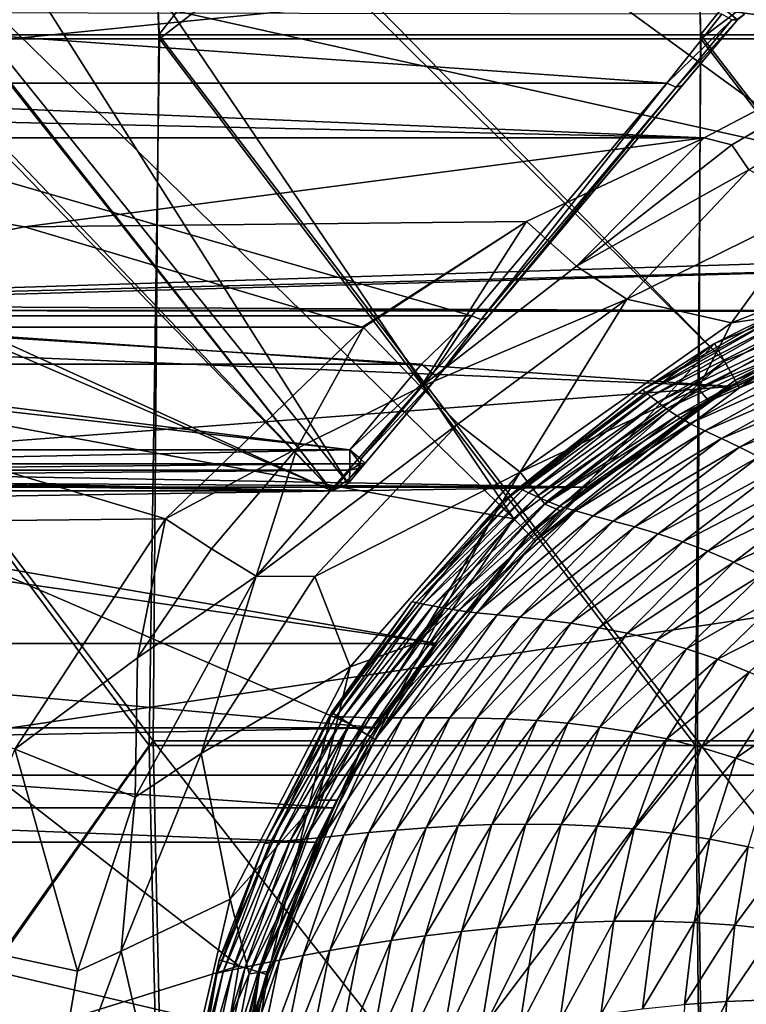
# Model space of a CAD drawing. Extents: x -194 to 194, y -701 to -8.
# Drawn here: x -120 to -49, y -406 to -309 of the extents above; entities that cross this region are included whole.
import ezdxf

# ---------------------------------------------------------------- set-up
doc = ezdxf.new("R2010")
doc.units = 0
doc.header["$MEASUREMENT"] = 0
for name, color, linetype in [('LAYER00001', 7, 'CONTINUOUS'), ('LAYER00004', 7, 'CONTINUOUS'), ('LAYER00005', 7, 'CONTINUOUS'), ('LAYER00007', 7, 'CONTINUOUS')]:
    doc.layers.add(name, color=color, linetype=linetype)

msp = doc.modelspace()

# ---------------------------------------------------------------- linework, layer by layer
at = {"layer": 'LAYER00001', "color": 7}
for points in [[(-183.57, -23.552, 380), (0, -329.36, 380), (-182.431, -9.539, 380)], [(-182.431, -9.539, 380), (0, -329.36, 380), (0, -9.542, 380)], [(-187.978, -135.233, 380), (0, -329.36, 380), (-183.57, -23.552, 380)], [(-144.58, -250), (-79.819, -109.097), (155.63, -337.806)], [(144.58, -250), (155.63, -337.806), (-79.819, -109.097)], [(-144.58, -247, 380), (0, -329.36, 380), (-187.978, -135.233, 380)], [(-50.881, -342.788, 380), (-144.58, -247, 380), (-144.58, -250, 380)], [(-144.58, -247, 380), (-50.881, -342.788, 380), (-26.735, -332.867, 380)], [(0, -329.36, 380), (-144.58, -247, 380), (-26.735, -332.867, 380)], [(-182.116, -250, 380), (-71.505, -358.225, 380), (-144.58, -250, 380)], [(-180.452, -338.193, 380), (-71.505, -358.225, 380), (-182.116, -250, 380)], [(-158, -250), (155.63, -337.806), (-155.63, -337.806)], [(-144.58, -250), (155.63, -337.806), (-158, -250)], [(-50.881, -342.788, 380), (-144.58, -250, 380), (-71.505, -358.225, 380)], [(-27.254, -330.935, 370), (-49.399, -345.397, 370), (-51.869, -341.049, 370)], [(-45.377, -337.818, 366.108), (-27.254, -330.935, 370), (-51.869, -341.049, 370)], [(-49.399, -345.397, 370), (-27.254, -330.935, 370), (-25.956, -335.765, 370)], [(-50.881, -342.788, 380), (-49.833, -344.633, 379.121), (-26.735, -332.867, 380)], [(-26.735, -332.867, 380), (-49.833, -344.633, 379.121), (-26.184, -334.916, 379.121)], [(-49.833, -344.633, 379.121), (-25.956, -335.765, 377), (-26.184, -334.916, 379.121)], [(-25.956, -335.765, 377), (-49.833, -344.633, 379.121), (-49.399, -345.397, 377)], [(-25.956, -335.765, 377), (-49.399, -345.397, 377), (-49.399, -345.397, 370)], [(-25.956, -335.765, 377), (-49.399, -345.397, 370), (-25.956, -335.765, 370)], [(-98.463, -402.051, 380), (-180.452, -338.193, 380), (-175.194, -426.032, 380)], [(-180.452, -338.193, 380), (-98.463, -402.051, 380), (-87.677, -378.279, 380)], [(-71.505, -358.225, 380), (-180.452, -338.193, 380), (-87.677, -378.279, 380)], [(-155.63, -337.806), (155.63, -337.806), (-152.16, -383.354)], [(152.16, -383.354), (-152.16, -383.354), (155.63, -337.806)], [(-58.897, -345.593, 366.205), (-45.139, -338.135, 363.089), (-45.377, -337.818, 366.108)], [(-51.869, -341.049, 370), (-58.897, -345.593, 366.205), (-45.377, -337.818, 366.108)], [(-45.139, -338.135, 363.089), (-58.897, -345.593, 366.205), (-58.585, -345.842, 363.049)], [(-58.585, -345.842, 363.049), (-44.757, -338.649, 360.678), (-45.139, -338.135, 363.089)], [(-44.757, -338.649, 360.678), (-58.585, -345.842, 363.049), (-58.084, -346.246, 360.318)], [(-58.084, -346.246, 360.318), (-44.24, -339.345, 358.603), (-44.757, -338.649, 360.678)], [(-44.24, -339.345, 358.603), (-58.084, -346.246, 360.318), (-57.411, -346.797, 357.796)], [(-57.411, -346.797, 357.796), (-43.592, -340.174, 356.531), (-44.24, -339.345, 358.603)], [(-43.592, -340.174, 356.531), (-57.411, -346.797, 357.796), (-56.572, -347.456, 355.235)], [(-56.572, -347.456, 355.235), (-42.812, -341.05, 354.078), (-43.592, -340.174, 356.531)], [(-51.869, -341.049, 370), (-69.423, -360.384, 370), (-72.894, -356.786, 370)], [(-72.894, -356.786, 370), (-58.897, -345.593, 366.205), (-51.869, -341.049, 370)], [(-69.423, -360.384, 370), (-51.869, -341.049, 370), (-49.399, -345.397, 370)], [(-42.812, -341.05, 354.078), (-56.572, -347.456, 355.235), (-55.558, -348.152, 352.334)], [(-55.558, -348.152, 352.334), (-41.822, -341.973, 350.649), (-42.812, -341.05, 354.078)], [(-41.822, -341.973, 350.649), (-55.558, -348.152, 352.334), (-54.272, -348.882, 348.548)], [(-54.272, -348.882, 348.548), (-40.698, -342.892, 346.396), (-41.822, -341.973, 350.649)], [(-70.033, -359.752, 379.121), (-50.881, -342.788, 380), (-71.505, -358.225, 380)], [(-50.881, -342.788, 380), (-70.033, -359.752, 379.121), (-49.833, -344.633, 379.121)], [(-40.698, -342.892, 346.396), (-54.272, -348.882, 348.548), (-52.808, -349.605, 344.063)], [(-52.808, -349.605, 344.063), (-39.448, -343.845, 341.441), (-40.698, -342.892, 346.396)], [(-39.448, -343.845, 341.441), (-52.808, -349.605, 344.063), (-51.184, -350.366, 338.979)], [(-51.184, -350.366, 338.979), (-38.079, -344.868, 335.92), (-39.448, -343.845, 341.441)], [(-69.423, -360.384, 377), (-49.833, -344.633, 379.121), (-70.033, -359.752, 379.121)], [(-49.833, -344.633, 379.121), (-69.423, -360.384, 377), (-49.399, -345.397, 377)], [(-49.399, -345.397, 377), (-69.423, -360.384, 377), (-69.423, -360.384, 370)], [(-49.399, -345.397, 377), (-69.423, -360.384, 370), (-49.399, -345.397, 370)], [(-38.079, -344.868, 335.92), (-51.184, -350.366, 338.979), (-49.417, -351.205, 333.405)], [(-49.417, -351.205, 333.405), (-36.607, -346.01, 329.95), (-38.079, -344.868, 335.92)], [(-58.897, -345.593, 366.205), (-72.894, -356.786, 370), (-71.05, -355.23, 366.283)], [(-71.05, -355.23, 366.283), (-58.585, -345.842, 363.049), (-58.897, -345.593, 366.205)], [(-58.585, -345.842, 363.049), (-71.05, -355.23, 366.283), (-70.673, -355.4, 362.977)], [(-70.673, -355.4, 362.977), (-58.084, -346.246, 360.318), (-58.585, -345.842, 363.049)], [(-58.084, -346.246, 360.318), (-70.673, -355.4, 362.977), (-70.069, -355.674, 359.913)], [(-70.069, -355.674, 359.913), (-57.411, -346.797, 357.796), (-58.084, -346.246, 360.318)], [(-36.607, -346.01, 329.95), (-49.417, -351.205, 333.405), (-47.517, -352.152, 327.469)], [(-57.411, -346.797, 357.796), (-70.069, -355.674, 359.913), (-69.261, -356.051, 356.922)], [(-69.261, -356.051, 356.922), (-56.572, -347.456, 355.235), (-57.411, -346.797, 357.796)], [(-56.572, -347.456, 355.235), (-69.261, -356.051, 356.922), (-68.252, -356.503, 353.827)], [(-68.252, -356.503, 353.827), (-55.558, -348.152, 352.334), (-56.572, -347.456, 355.235)], [(-55.558, -348.152, 352.334), (-68.252, -356.503, 353.827), (-67.035, -356.976, 350.437)], [(-67.035, -356.976, 350.437), (-54.272, -348.882, 348.548), (-55.558, -348.152, 352.334)], [(-54.272, -348.882, 348.548), (-67.035, -356.976, 350.437), (-65.487, -357.465, 346.263)], [(-65.487, -357.465, 346.263), (-52.808, -349.605, 344.063), (-54.272, -348.882, 348.548)], [(-52.808, -349.605, 344.063), (-65.487, -357.465, 346.263), (-63.727, -357.945, 341.521)], [(-63.727, -357.945, 341.521), (-51.184, -350.366, 338.979), (-52.808, -349.605, 344.063)], [(-51.184, -350.366, 338.979), (-63.727, -357.945, 341.521), (-61.775, -358.455, 336.294)], [(-61.775, -358.455, 336.294), (-49.417, -351.205, 333.405), (-51.184, -350.366, 338.979)], [(-49.417, -351.205, 333.405), (-61.775, -358.455, 336.294), (-59.653, -359.031, 330.68)], [(-59.653, -359.031, 330.68), (-47.517, -352.152, 327.469), (-49.417, -351.205, 333.405)], [(-47.517, -352.152, 327.469), (-59.653, -359.031, 330.68), (-57.374, -359.698, 324.791)], [(-57.374, -359.698, 324.791), (-45.498, -353.243, 321.286), (-47.517, -352.152, 327.469)], [(-45.498, -353.243, 321.286), (-57.374, -359.698, 324.791), (-54.955, -360.489, 318.732)], [(-54.955, -360.489, 318.732), (-43.451, -354.465, 315.204), (-45.498, -353.243, 321.286)], [(-43.451, -354.465, 315.204), (-54.955, -360.489, 318.732), (-52.506, -361.398, 312.827)], [(-52.506, -361.398, 312.827), (-41.318, -355.888, 309.104), (-43.451, -354.465, 315.204)], [(-81.498, -366.367, 366.344), (-70.673, -355.4, 362.977), (-71.05, -355.23, 366.283)], [(-72.894, -356.786, 370), (-81.498, -366.367, 366.344), (-71.05, -355.23, 366.283)], [(-70.673, -355.4, 362.977), (-81.498, -366.367, 366.344), (-81.067, -366.449, 362.879)], [(-81.067, -366.449, 362.879), (-70.069, -355.674, 359.913), (-70.673, -355.4, 362.977)], [(-70.069, -355.674, 359.913), (-81.067, -366.449, 362.879), (-80.378, -366.585, 359.48)], [(-80.378, -366.585, 359.48), (-69.261, -356.051, 356.922), (-70.069, -355.674, 359.913)], [(-69.261, -356.051, 356.922), (-80.378, -366.585, 359.48), (-79.455, -366.774, 356.023)], [(-79.455, -366.774, 356.023), (-68.252, -356.503, 353.827), (-69.261, -356.051, 356.922)], [(-41.318, -355.888, 309.104), (-52.506, -361.398, 312.827), (-49.958, -362.479, 306.951)], [(-49.958, -362.479, 306.951), (-39.111, -357.545, 303.091), (-41.318, -355.888, 309.104)], [(-72.894, -356.786, 370), (-85.123, -379.854, 370), (-89.38, -377.229, 370)], [(-81.498, -366.367, 366.344), (-72.894, -356.786, 370), (-89.38, -377.229, 370)], [(-85.123, -379.854, 370), (-72.894, -356.786, 370), (-69.423, -360.384, 370)], [(-68.252, -356.503, 353.827), (-79.455, -366.774, 356.023), (-78.305, -366.998, 352.398)], [(-78.305, -366.998, 352.398), (-67.035, -356.976, 350.437), (-68.252, -356.503, 353.827)], [(-67.035, -356.976, 350.437), (-78.305, -366.998, 352.398), (-76.918, -367.225, 348.516)], [(-76.918, -367.225, 348.516), (-65.487, -357.465, 346.263), (-67.035, -356.976, 350.437)], [(-65.487, -357.465, 346.263), (-76.918, -367.225, 348.516), (-75.154, -367.443, 343.948)], [(-75.154, -367.443, 343.948), (-63.727, -357.945, 341.521), (-65.487, -357.465, 346.263)], [(-63.727, -357.945, 341.521), (-75.154, -367.443, 343.948), (-73.151, -367.65, 338.944)], [(-73.151, -367.65, 338.944), (-61.775, -358.455, 336.294), (-63.727, -357.945, 341.521)], [(-39.111, -357.545, 303.091), (-49.958, -362.479, 306.951), (-47.326, -363.761, 301.195)], [(-85.871, -379.393, 379.121), (-71.505, -358.225, 380), (-87.677, -378.279, 380)], [(-71.505, -358.225, 380), (-85.871, -379.393, 379.121), (-70.033, -359.752, 379.121)], [(-61.775, -358.455, 336.294), (-73.151, -367.65, 338.944), (-70.932, -367.871, 333.574)], [(-70.932, -367.871, 333.574), (-59.653, -359.031, 330.68), (-61.775, -358.455, 336.294)], [(-85.123, -379.854, 377), (-70.033, -359.752, 379.121), (-85.871, -379.393, 379.121)], [(-70.033, -359.752, 379.121), (-85.123, -379.854, 377), (-69.423, -360.384, 377)], [(-59.653, -359.031, 330.68), (-70.932, -367.871, 333.574), (-68.52, -368.136, 327.926)], [(-68.52, -368.136, 327.926), (-57.374, -359.698, 324.791), (-59.653, -359.031, 330.68)], [(-57.374, -359.698, 324.791), (-68.52, -368.136, 327.926), (-65.934, -368.471, 322.091)], [(-65.934, -368.471, 322.091), (-54.955, -360.489, 318.732), (-57.374, -359.698, 324.791)], [(-69.423, -360.384, 377), (-85.123, -379.854, 377), (-85.123, -379.854, 370)], [(-69.423, -360.384, 377), (-85.123, -379.854, 370), (-69.423, -360.384, 370)], [(-54.955, -360.489, 318.732), (-65.934, -368.471, 322.091), (-63.194, -368.904, 316.158)], [(-63.194, -368.904, 316.158), (-52.506, -361.398, 312.827), (-54.955, -360.489, 318.732)], [(-52.506, -361.398, 312.827), (-63.194, -368.904, 316.158), (-60.425, -369.44, 310.433)], [(-60.425, -369.44, 310.433), (-49.958, -362.479, 306.951), (-52.506, -361.398, 312.827)], [(-49.958, -362.479, 306.951), (-60.425, -369.44, 310.433), (-57.55, -370.119, 304.78)], [(-57.55, -370.119, 304.78), (-47.326, -363.761, 301.195), (-49.958, -362.479, 306.951)], [(-47.326, -363.761, 301.195), (-57.55, -370.119, 304.78), (-54.585, -370.963, 299.282)], [(-54.585, -370.963, 299.282), (-44.625, -365.273, 295.652), (-47.326, -363.761, 301.195)], [(-44.625, -365.273, 295.652), (-54.585, -370.963, 299.282), (-51.549, -371.999, 294.018)], [(-51.549, -371.999, 294.018), (-41.871, -367.042, 290.414), (-44.625, -365.273, 295.652)], [(-89.439, -377.625, 366.378), (-81.067, -366.449, 362.879), (-81.498, -366.367, 366.344)], [(-81.498, -366.367, 366.344), (-89.38, -377.229, 370), (-89.439, -377.625, 366.378)], [(-81.067, -366.449, 362.879), (-89.439, -377.625, 366.378), (-88.961, -377.634, 362.747)], [(-88.961, -377.634, 362.747), (-80.378, -366.585, 359.48), (-81.067, -366.449, 362.879)], [(-80.378, -366.585, 359.48), (-88.961, -377.634, 362.747), (-88.198, -377.654, 359.029)], [(-88.198, -377.654, 359.029), (-79.455, -366.774, 356.023), (-80.378, -366.585, 359.48)], [(-79.455, -366.774, 356.023), (-88.198, -377.654, 359.029), (-87.176, -377.687, 355.145)], [(-87.176, -377.687, 355.145), (-78.305, -366.998, 352.398), (-79.455, -366.774, 356.023)], [(-78.305, -366.998, 352.398), (-87.176, -377.687, 355.145), (-85.903, -377.726, 351.053)], [(-85.903, -377.726, 351.053), (-76.918, -367.225, 348.516), (-78.305, -366.998, 352.398)], [(-76.918, -367.225, 348.516), (-85.903, -377.726, 351.053), (-84.369, -377.753, 346.741)], [(-84.369, -377.753, 346.741), (-75.154, -367.443, 343.948), (-76.918, -367.225, 348.516)], [(-75.154, -367.443, 343.948), (-84.369, -377.753, 346.741), (-82.424, -377.754, 341.822)], [(-82.424, -377.754, 341.822), (-73.151, -367.65, 338.944), (-75.154, -367.443, 343.948)], [(-73.151, -367.65, 338.944), (-82.424, -377.754, 341.822), (-80.216, -377.738, 336.585)], [(-80.216, -377.738, 336.585), (-70.932, -367.871, 333.574), (-73.151, -367.65, 338.944)], [(-41.871, -367.042, 290.414), (-51.549, -371.999, 294.018), (-48.458, -373.251, 289.069)], [(-70.932, -367.871, 333.574), (-80.216, -377.738, 336.585), (-77.773, -377.733, 331.084)], [(-77.773, -377.733, 331.084), (-68.52, -368.136, 327.926), (-70.932, -367.871, 333.574)], [(-68.52, -368.136, 327.926), (-77.773, -377.733, 331.084), (-75.121, -377.764, 325.396)], [(-75.121, -377.764, 325.396), (-65.934, -368.471, 322.091), (-68.52, -368.136, 327.926)], [(-65.934, -368.471, 322.091), (-75.121, -377.764, 325.396), (-72.281, -377.85, 319.601)], [(-72.281, -377.85, 319.601), (-63.194, -368.904, 316.158), (-65.934, -368.471, 322.091)], [(-63.194, -368.904, 316.158), (-72.281, -377.85, 319.601), (-69.274, -378.014, 313.78)], [(-69.274, -378.014, 313.78), (-60.425, -369.44, 310.433), (-63.194, -368.904, 316.158)], [(-60.425, -369.44, 310.433), (-69.274, -378.014, 313.78), (-66.24, -378.269, 308.216)], [(-66.24, -378.269, 308.216), (-57.55, -370.119, 304.78), (-60.425, -369.44, 310.433)], [(-57.55, -370.119, 304.78), (-66.24, -378.269, 308.216), (-63.093, -378.638, 302.768)], [(-63.093, -378.638, 302.768), (-54.585, -370.963, 299.282), (-57.55, -370.119, 304.78)], [(-54.585, -370.963, 299.282), (-63.093, -378.638, 302.768), (-59.851, -379.144, 297.506)], [(-59.851, -379.144, 297.506), (-51.549, -371.999, 294.018), (-54.585, -370.963, 299.282)], [(-51.549, -371.999, 294.018), (-59.851, -379.144, 297.506), (-56.536, -379.806, 292.5)], [(-56.536, -379.806, 292.5), (-48.458, -373.251, 289.069), (-51.549, -371.999, 294.018)], [(-48.458, -373.251, 289.069), (-56.536, -379.806, 292.5), (-53.167, -380.646, 287.819)], [(-53.167, -380.646, 287.819), (-45.33, -374.744, 284.515), (-48.458, -373.251, 289.069)], [(-45.33, -374.744, 284.515), (-53.167, -380.646, 287.819), (-49.764, -381.685, 283.533)], [(-49.764, -381.685, 283.533), (-42.183, -376.502, 280.437), (-45.33, -374.744, 284.515)], [(-89.38, -377.229, 370), (-95.595, -402.933, 370), (-100.376, -401.463, 370)], [(-95.922, -390.042, 366.352), (-89.38, -377.229, 370), (-100.376, -401.463, 370)], [(-89.38, -377.229, 370), (-95.922, -390.042, 366.352), (-89.439, -377.625, 366.378)], [(-95.595, -402.933, 370), (-89.38, -377.229, 370), (-85.123, -379.854, 370)], [(-42.183, -376.502, 280.437), (-49.764, -381.685, 283.533), (-46.347, -382.942, 279.711)], [(-96.435, -402.675, 379.121), (-87.677, -378.279, 380), (-98.463, -402.051, 380)], [(-87.677, -378.279, 380), (-96.435, -402.675, 379.121), (-85.871, -379.393, 379.121)], [(-95.922, -390.042, 366.352), (-88.961, -377.634, 362.747), (-89.439, -377.625, 366.378)], [(-88.961, -377.634, 362.747), (-95.922, -390.042, 366.352), (-95.394, -389.981, 362.537)], [(-95.394, -389.981, 362.537), (-88.198, -377.654, 359.029), (-88.961, -377.634, 362.747)], [(-88.198, -377.654, 359.029), (-95.394, -389.981, 362.537), (-94.548, -389.888, 358.517)], [(-94.548, -389.888, 358.517), (-87.176, -377.687, 355.145), (-88.198, -377.654, 359.029)], [(-87.176, -377.687, 355.145), (-94.548, -389.888, 358.517), (-93.412, -389.769, 354.254)], [(-93.412, -389.769, 354.254), (-85.903, -377.726, 351.053), (-87.176, -377.687, 355.145)], [(-85.903, -377.726, 351.053), (-93.412, -389.769, 354.254), (-91.997, -389.626, 349.753)], [(-91.997, -389.626, 349.753), (-84.369, -377.753, 346.741), (-85.903, -377.726, 351.053)], [(-84.369, -377.753, 346.741), (-91.997, -389.626, 349.753), (-90.297, -389.453, 345.063)], [(-90.297, -389.453, 345.063), (-82.424, -377.754, 341.822), (-84.369, -377.753, 346.741)], [(-82.424, -377.754, 341.822), (-90.297, -389.453, 345.063), (-88.149, -389.232, 339.828)], [(-80.216, -377.738, 336.585), (-88.149, -389.232, 339.828), (-85.714, -388.991, 334.379)], [(-88.149, -389.232, 339.828), (-80.216, -377.738, 336.585), (-82.424, -377.754, 341.822)], [(-77.773, -377.733, 331.084), (-85.714, -388.991, 334.379), (-83.024, -388.747, 328.76)], [(-85.714, -388.991, 334.379), (-77.773, -377.733, 331.084), (-80.216, -377.738, 336.585)], [(-83.024, -388.747, 328.76), (-75.121, -377.764, 325.396), (-77.773, -377.733, 331.084)], [(-75.121, -377.764, 325.396), (-83.024, -388.747, 328.76), (-80.105, -388.523, 323.04)], [(-80.105, -388.523, 323.04), (-72.281, -377.85, 319.601), (-75.121, -377.764, 325.396)], [(-72.281, -377.85, 319.601), (-80.105, -388.523, 323.04), (-76.981, -388.337, 317.286)], [(-76.981, -388.337, 317.286), (-69.274, -378.014, 313.78), (-72.281, -377.85, 319.601)], [(-69.274, -378.014, 313.78), (-76.981, -388.337, 317.286), (-73.677, -388.209, 311.566)], [(-73.677, -388.209, 311.566), (-66.24, -378.269, 308.216), (-69.274, -378.014, 313.78)], [(-66.24, -378.269, 308.216), (-73.677, -388.209, 311.566), (-70.346, -388.159, 306.148)], [(-70.346, -388.159, 306.148), (-63.093, -378.638, 302.768), (-66.24, -378.269, 308.216)], [(-63.093, -378.638, 302.768), (-70.346, -388.159, 306.148), (-66.893, -388.2, 300.885)], [(-66.893, -388.2, 300.885), (-59.851, -379.144, 297.506), (-63.093, -378.638, 302.768)], [(-59.851, -379.144, 297.506), (-66.893, -388.2, 300.885), (-63.341, -388.349, 295.836)], [(-63.341, -388.349, 295.836), (-56.536, -379.806, 292.5), (-59.851, -379.144, 297.506)], [(-95.595, -402.933, 377), (-85.871, -379.393, 379.121), (-96.435, -402.675, 379.121)], [(-85.871, -379.393, 379.121), (-95.595, -402.933, 377), (-85.123, -379.854, 377)], [(-85.123, -379.854, 377), (-95.595, -402.933, 377), (-95.595, -402.933, 370)], [(-85.123, -379.854, 377), (-95.595, -402.933, 370), (-85.123, -379.854, 370)], [(-56.536, -379.806, 292.5), (-63.341, -388.349, 295.836), (-59.711, -388.623, 291.062)], [(-59.711, -388.623, 291.062), (-53.167, -380.646, 287.819), (-56.536, -379.806, 292.5)], [(-53.167, -380.646, 287.819), (-59.711, -388.623, 291.062), (-56.025, -389.041, 286.623)], [(-56.025, -389.041, 286.623), (-49.764, -381.685, 283.533), (-53.167, -380.646, 287.819)], [(-49.764, -381.685, 283.533), (-56.025, -389.041, 286.623), (-52.306, -389.621, 282.58)], [(-52.306, -389.621, 282.58), (-46.347, -382.942, 279.711), (-49.764, -381.685, 283.533)], [(-46.347, -382.942, 279.711), (-52.306, -389.621, 282.58), (-48.576, -390.38, 278.992)], [(-152.16, -383.354), (152.16, -383.354), (-146.481, -427.069)], [(-146.481, -427.069), (152.16, -383.354), (-143.798, -441.968)], [(-143.798, -441.968), (152.16, -383.354), (-140.722, -456.432)], [(-140.722, -456.432), (152.16, -383.354), (-137.225, -470.388)], [(-137.225, -470.388), (152.16, -383.354), (-133.278, -483.764)], [(146.481, -427.069), (-133.278, -483.764), (152.16, -383.354)], [(-83.024, -388.747, 328.76), (-89.54, -400.56, 332.706), (-86.655, -400.068, 326.997)], [(-89.54, -400.56, 332.706), (-83.024, -388.747, 328.76), (-85.714, -388.991, 334.379)], [(-80.105, -388.523, 323.04), (-86.655, -400.068, 326.997), (-83.526, -399.579, 321.251)], [(-86.655, -400.068, 326.997), (-80.105, -388.523, 323.04), (-83.024, -388.747, 328.76)], [(-76.981, -388.337, 317.286), (-83.526, -399.579, 321.251), (-80.182, -399.109, 315.527)], [(-83.526, -399.579, 321.251), (-76.981, -388.337, 317.286), (-80.105, -388.523, 323.04)], [(-73.677, -388.209, 311.566), (-80.182, -399.109, 315.527), (-76.647, -398.676, 309.885)], [(-80.182, -399.109, 315.527), (-73.677, -388.209, 311.566), (-76.981, -388.337, 317.286)], [(-70.346, -388.159, 306.148), (-76.647, -398.676, 309.885), (-73.086, -398.309, 304.579)], [(-76.647, -398.676, 309.885), (-70.346, -388.159, 306.148), (-73.677, -388.209, 311.566)], [(-73.086, -398.309, 304.579), (-66.893, -388.2, 300.885), (-70.346, -388.159, 306.148)], [(-66.893, -388.2, 300.885), (-73.086, -398.309, 304.579), (-69.398, -398.01, 299.457)], [(-69.398, -398.01, 299.457), (-63.341, -388.349, 295.836), (-66.893, -388.2, 300.885)], [(-63.341, -388.349, 295.836), (-69.398, -398.01, 299.457), (-65.605, -397.792, 294.571)], [(-65.605, -397.792, 294.571), (-59.711, -388.623, 291.062), (-63.341, -388.349, 295.836)], [(-59.711, -388.623, 291.062), (-65.605, -397.792, 294.571), (-61.733, -397.673, 289.975)], [(-61.733, -397.673, 289.975), (-56.025, -389.041, 286.623), (-59.711, -388.623, 291.062)], [(-94.548, -389.888, 358.517), (-99.988, -402.627, 362.345), (-99.073, -402.426, 358.089)], [(-99.988, -402.627, 362.345), (-94.548, -389.888, 358.517), (-95.394, -389.981, 362.537)], [(-93.412, -389.769, 354.254), (-99.073, -402.426, 358.089), (-97.84, -402.163, 353.545)], [(-99.073, -402.426, 358.089), (-93.412, -389.769, 354.254), (-94.548, -389.888, 358.517)], [(-91.997, -389.626, 349.753), (-97.84, -402.163, 353.545), (-96.304, -401.845, 348.753)], [(-97.84, -402.163, 353.545), (-91.997, -389.626, 349.753), (-93.412, -389.769, 354.254)], [(-90.297, -389.453, 345.063), (-96.304, -401.845, 348.753), (-94.466, -401.478, 343.791)], [(-96.304, -401.845, 348.753), (-90.297, -389.453, 345.063), (-91.997, -389.626, 349.753)], [(-88.149, -389.232, 339.828), (-94.466, -401.478, 343.791), (-92.154, -401.036, 338.318)], [(-94.466, -401.478, 343.791), (-88.149, -389.232, 339.828), (-90.297, -389.453, 345.063)], [(-85.714, -388.991, 334.379), (-92.154, -401.036, 338.318), (-89.54, -400.56, 332.706)], [(-92.154, -401.036, 338.318), (-85.714, -388.991, 334.379), (-88.149, -389.232, 339.828)], [(-56.025, -389.041, 286.623), (-61.733, -397.673, 289.975), (-57.805, -397.667, 285.722)], [(-57.805, -397.667, 285.722), (-52.306, -389.621, 282.58), (-56.025, -389.041, 286.623)], [(-52.306, -389.621, 282.58), (-57.805, -397.667, 285.722), (-53.844, -397.791, 281.865)], [(-53.844, -397.791, 281.865), (-48.576, -390.38, 278.992), (-52.306, -389.621, 282.58)], [(-95.394, -389.981, 362.537), (-100.557, -402.754, 366.315), (-99.988, -402.627, 362.345)], [(-100.557, -402.754, 366.315), (-95.394, -389.981, 362.537), (-95.922, -390.042, 366.352)], [(-95.922, -390.042, 366.352), (-100.376, -401.463, 370), (-100.557, -402.754, 366.315)], [(-48.576, -390.38, 278.992), (-53.844, -397.791, 281.865), (-49.875, -398.061, 278.456)], [(-49.875, -398.061, 278.456), (-44.857, -391.336, 275.92), (-48.576, -390.38, 278.992)], [(-44.857, -391.336, 275.92), (-49.875, -398.061, 278.456), (-45.922, -398.492, 275.549)], [(-73.086, -398.309, 304.579), (-78.527, -409.662, 308.94), (-74.814, -408.872, 303.7)], [(-78.527, -409.662, 308.94), (-73.086, -398.309, 304.579), (-76.647, -398.676, 309.885)], [(-69.398, -398.01, 299.457), (-74.814, -408.872, 303.7), (-70.971, -408.123, 298.66)], [(-74.814, -408.872, 303.7), (-69.398, -398.01, 299.457), (-73.086, -398.309, 304.579)], [(-65.605, -397.792, 294.571), (-70.971, -408.123, 298.66), (-67.022, -407.431, 293.869)], [(-70.971, -408.123, 298.66), (-65.605, -397.792, 294.571), (-69.398, -398.01, 299.457)], [(-61.733, -397.673, 289.975), (-67.022, -407.431, 293.869), (-62.992, -406.811, 289.375)], [(-67.022, -407.431, 293.869), (-61.733, -397.673, 289.975), (-65.605, -397.792, 294.571)], [(-57.805, -397.667, 285.722), (-62.992, -406.811, 289.375), (-58.906, -406.279, 285.229)], [(-62.992, -406.811, 289.375), (-57.805, -397.667, 285.722), (-61.733, -397.673, 289.975)], [(-58.906, -406.279, 285.229), (-53.844, -397.791, 281.865), (-57.805, -397.667, 285.722)], [(-53.844, -397.791, 281.865), (-58.906, -406.279, 285.229), (-54.789, -405.85, 281.477)], [(-54.789, -405.85, 281.477), (-49.875, -398.061, 278.456), (-53.844, -397.791, 281.865)], [(-49.875, -398.061, 278.456), (-54.789, -405.85, 281.477), (-50.667, -405.54, 278.17)], [(-50.667, -405.54, 278.17), (-45.922, -398.492, 275.549), (-49.875, -398.061, 278.456)], [(-45.922, -398.492, 275.549), (-50.667, -405.54, 278.17), (-46.563, -405.366, 275.356)], [(-80.182, -399.109, 315.527), (-85.707, -411.365, 320.243), (-82.215, -410.509, 314.537)], [(-85.707, -411.365, 320.243), (-80.182, -399.109, 315.527), (-83.526, -399.579, 321.251)], [(-76.647, -398.676, 309.885), (-82.215, -410.509, 314.537), (-78.527, -409.662, 308.94)], [(-82.215, -410.509, 314.537), (-76.647, -398.676, 309.885), (-80.182, -399.109, 315.527)], [(-86.655, -400.068, 326.997), (-91.994, -413.033, 331.764), (-88.976, -412.213, 326.003)], [(-91.994, -413.033, 331.764), (-86.655, -400.068, 326.997), (-89.54, -400.56, 332.706)], [(-83.526, -399.579, 321.251), (-88.976, -412.213, 326.003), (-85.707, -411.365, 320.243)], [(-88.976, -412.213, 326.003), (-83.526, -399.579, 321.251), (-86.655, -400.068, 326.997)], [(-95.595, -402.933, 370), (-104.932, -428.57, 370), (-100.376, -401.463, 370)], [(-103.613, -416.584, 366.264), (-100.376, -401.463, 370), (-104.932, -428.57, 370)], [(-100.376, -401.463, 370), (-103.613, -416.584, 366.264), (-100.557, -402.754, 366.315)], [(-94.466, -401.478, 343.791), (-99.106, -415.122, 348.171), (-97.161, -414.526, 343.078)], [(-99.106, -415.122, 348.171), (-94.466, -401.478, 343.791), (-96.304, -401.845, 348.753)], [(-92.154, -401.036, 338.318), (-97.161, -414.526, 343.078), (-94.732, -413.81, 337.471)], [(-97.161, -414.526, 343.078), (-92.154, -401.036, 338.318), (-94.466, -401.478, 343.791)], [(-89.54, -400.56, 332.706), (-94.732, -413.81, 337.471), (-91.994, -413.033, 331.764)], [(-94.732, -413.81, 337.471), (-89.54, -400.56, 332.706), (-92.154, -401.036, 338.318)], [(-98.463, -402.051, 380), (-175.194, -426.032, 380), (-102.933, -428.642, 380)], [(-99.073, -402.426, 358.089), (-103.014, -416.383, 362.183), (-102.047, -416.064, 357.785)], [(-103.014, -416.383, 362.183), (-99.073, -402.426, 358.089), (-99.988, -402.627, 362.345)], [(-102.933, -428.642, 380), (-96.435, -402.675, 379.121), (-98.463, -402.051, 380)], [(-97.84, -402.163, 353.545), (-102.047, -416.064, 357.785), (-100.738, -415.639, 353.098)], [(-102.047, -416.064, 357.785), (-97.84, -402.163, 353.545), (-99.073, -402.426, 358.089)], [(-96.304, -401.845, 348.753), (-100.738, -415.639, 353.098), (-99.106, -415.122, 348.171)], [(-100.738, -415.639, 353.098), (-96.304, -401.845, 348.753), (-97.84, -402.163, 353.545)], [(-104.932, -428.57, 370), (-95.595, -402.933, 370), (-99.935, -428.75, 370)], [(-99.988, -402.627, 362.345), (-103.613, -416.584, 366.264), (-103.014, -416.383, 362.183)], [(-103.613, -416.584, 366.264), (-99.988, -402.627, 362.345), (-100.557, -402.754, 366.315)], [(-100.813, -428.718, 379.121), (-96.435, -402.675, 379.121), (-102.933, -428.642, 380)], [(-99.935, -428.75, 377), (-96.435, -402.675, 379.121), (-100.813, -428.718, 379.121)], [(-95.595, -402.933, 377), (-96.435, -402.675, 379.121), (-99.935, -428.75, 377)], [(-95.595, -402.933, 377), (-99.935, -428.75, 377), (-99.935, -428.75, 370)], [(-95.595, -402.933, 377), (-99.935, -428.75, 370), (-95.595, -402.933, 370)], [(-50.667, -405.54, 278.17), (-55.102, -414.57, 281.437), (-50.923, -413.411, 278.143)], [(-55.102, -414.57, 281.437), (-50.667, -405.54, 278.17), (-54.789, -405.85, 281.477)], [(-46.563, -405.366, 275.356), (-50.923, -413.411, 278.143), (-46.765, -412.363, 275.339)], [(-50.923, -413.411, 278.143), (-46.563, -405.366, 275.356), (-50.667, -405.54, 278.17)]]:
    msp.add_3dface(points, dxfattribs=at)
at = {"layer": 'LAYER00004', "color": 7}
for points in [[(-158.974, -310.779, 486.958), (-108.479, -244.092, 502.501), (-106.289, -310.779, 495.968)], [(-158.945, -264.475, 492.184), (-108.479, -244.092, 502.501), (-158.974, -310.779, 486.958)], [(-54.336, -244.092, 508.084), (-106.289, -310.779, 495.968), (-108.479, -244.092, 502.501)], [(-106.289, -310.779, 495.968), (-54.336, -244.092, 508.084), (-53.236, -310.779, 501.374)], [(-54.336, -244.092, 508.084), (0, -244.352, 509.965), (-53.236, -310.779, 501.374)], [(-53.236, -310.779, 501.374), (0, -244.352, 509.965), (0, -310.779, 503.176)], [(-108.108, -271.001, 503.308), (-158.531, -264.864, 495.306), (-158.883, -311.168, 490.014)], [(-108.108, -271.001, 503.308), (-158.883, -311.168, 490.014), (-106.226, -311.168, 498.979)], [(-106.226, -311.168, 498.979), (-54.149, -271.001, 508.848), (-108.108, -271.001, 503.308)], [(-54.149, -271.001, 508.848), (-106.226, -311.168, 498.979), (-53.204, -311.168, 504.358)], [(-53.204, -311.168, 504.358), (0, -271.001, 510.695), (-54.149, -271.001, 508.848)], [(0, -271.001, 510.695), (-53.204, -311.168, 504.358), (0, -311.168, 506.151)], [(-106.289, -310.779, 495.968), (-106.824, -380.006, 486.079), (-158.974, -310.779, 486.958)], [(-106.824, -380.006, 486.079), (-155.137, -448.745, 466.6), (-158.974, -310.779, 486.958)], [(-155.904, -449.223, 469.466), (-107.238, -380.451, 489.017), (-158.883, -311.168, 490.014)], [(-107.238, -380.451, 489.017), (-106.226, -311.168, 498.979), (-158.883, -311.168, 490.014)], [(-53.715, -380.451, 494.568), (-106.226, -311.168, 498.979), (-107.238, -380.451, 489.017)], [(-106.289, -310.779, 495.968), (-53.508, -380.006, 491.609), (-106.824, -380.006, 486.079)], [(-53.508, -380.006, 491.609), (-106.289, -310.779, 495.968), (-53.236, -310.779, 501.374)], [(-106.226, -311.168, 498.979), (-53.715, -380.451, 494.568), (-53.204, -311.168, 504.358)], [(0, -380.451, 496.419), (-53.204, -311.168, 504.358), (-53.715, -380.451, 494.568)], [(-53.236, -310.779, 501.374), (0, -380.006, 493.452), (-53.508, -380.006, 491.609)], [(0, -380.006, 493.452), (-53.236, -310.779, 501.374), (0, -310.779, 503.176)], [(-53.204, -311.168, 504.358), (0, -380.451, 496.419), (0, -311.168, 506.151)], [(-155.137, -448.745, 466.6), (-106.824, -380.006, 486.079), (-105.308, -449.028, 475.146)], [(-52.748, -449.028, 480.597), (-106.824, -380.006, 486.079), (-53.508, -380.006, 491.609)], [(-106.824, -380.006, 486.079), (-52.748, -449.028, 480.597), (-105.308, -449.028, 475.146)], [(0, -449.028, 482.414), (-53.508, -380.006, 491.609), (0, -380.006, 493.452)], [(-53.508, -380.006, 491.609), (0, -449.028, 482.414), (-52.748, -449.028, 480.597)], [(-107.238, -380.451, 489.017), (-155.904, -449.223, 469.466), (-105.721, -449.53, 478.074)], [(-105.721, -449.53, 478.074), (-53.715, -380.451, 494.568), (-107.238, -380.451, 489.017)], [(-53.715, -380.451, 494.568), (-105.721, -449.53, 478.074), (-52.955, -449.53, 483.547)], [(-52.955, -449.53, 483.547), (0, -380.451, 496.419), (-53.715, -380.451, 494.568)], [(0, -380.451, 496.419), (-52.955, -449.53, 483.547), (0, -449.53, 485.371)]]:
    msp.add_3dface(points, dxfattribs=at)
at = {"layer": 'LAYER00005', "color": 7}
for points in [[(177.5, -292.206, 432.525), (175, -337.284, 414.196), (-177.5, -292.206, 432.525)], [(175, -337.284, 414.196), (0, -331.743, 416.588), (-177.5, -292.206, 432.525)], [(-175, -337.284, 414.196), (-177.5, -292.206, 432.525), (0, -331.743, 416.588)], [(-168.797, -316.01, 446.316), (-13.844, -300.396, 453.803), (-170.347, -304.499, 451.798)], [(-52.872, -320.894, 444.053), (-13.844, -300.396, 453.803), (-168.797, -316.01, 446.316)], [(-13.844, -300.396, 453.803), (-52.872, -320.894, 444.053), (-50.176, -321.584, 443.737)], [(-50.176, -321.584, 443.737), (-13.861, -300.923, 453.544), (-13.844, -300.396, 453.803)], [(-13.861, -300.923, 453.544), (-50.176, -321.584, 443.737), (-48.486, -324.028, 442.459)], [(-168.665, -318.299, 445.251), (-52.872, -320.894, 444.053), (-168.797, -316.01, 446.316)], [(-168.665, -318.299, 445.251), (-168.614, -320.894, 444.053), (-52.872, -320.894, 444.053)], [(-168.624, -339.441, 437.52), (-119.447, -329.598, 440.819), (-168.614, -320.894, 444.053)], [(-168.614, -320.894, 444.053), (-119.447, -329.598, 440.819), (-52.872, -320.894, 444.053)], [(-119.447, -329.598, 440.819), (-70.269, -329.082, 441.001), (-52.872, -320.894, 444.053)], [(-70.269, -329.082, 441.001), (-65.39, -333.472, 438.76), (-52.872, -320.894, 444.053)], [(-65.39, -333.472, 438.76), (-50.176, -321.584, 443.737), (-52.872, -320.894, 444.053)], [(-50.176, -321.584, 443.737), (-65.39, -333.472, 438.76), (-48.486, -324.028, 442.459)], [(-60.441, -336.686, 436.402), (-48.486, -324.028, 442.459), (-65.39, -333.472, 438.76)], [(-48.486, -324.028, 442.459), (-60.441, -336.686, 436.402), (-41.827, -327.51, 440.107)], [(-50.181, -339.036, 434.19), (-41.827, -327.51, 440.107), (-60.441, -336.686, 436.402)], [(-41.827, -327.51, 440.107), (-50.181, -339.036, 434.19), (-26.26, -329.676, 438.47)], [(-119.447, -329.598, 440.819), (-86.381, -339.441, 437.52), (-70.269, -329.082, 441.001)], [(-86.242, -339.485, 437.506), (-70.269, -329.082, 441.001), (-86.381, -339.441, 437.52)], [(-70.269, -329.082, 441.001), (-86.242, -339.485, 437.506), (-80.607, -345.283, 434.561)], [(-65.39, -333.472, 438.76), (-70.269, -329.082, 441.001), (-80.607, -345.283, 434.561)], [(-119.447, -329.598, 440.819), (-168.624, -339.441, 437.52), (-86.381, -339.441, 437.52)], [(-36.671, -337.073, 432.962), (-26.26, -329.676, 438.47), (-50.181, -339.036, 434.19)], [(-17.688, -333.321, 415.92), (-175, -337.284, 414.196), (0, -331.743, 416.588)], [(-17.688, -333.321, 415.92), (-159, -337.284, 414.196), (-175, -337.284, 414.196)], [(-159, -337.284, 414.196), (-17.688, -333.321, 415.92), (-34.535, -337.902, 413.943)], [(-80.607, -345.283, 434.561), (-60.441, -336.686, 436.402), (-65.39, -333.472, 438.76)], [(-60.441, -336.686, 436.402), (-80.607, -345.283, 434.561), (-76.974, -348.933, 431.966)], [(-70.9, -353.659, 428.33), (-60.441, -336.686, 436.402), (-76.974, -348.933, 431.966)], [(-60.441, -336.686, 436.402), (-70.9, -353.659, 428.33), (-50.181, -339.036, 434.19)], [(-159, -337.284, 414.196), (-34.535, -337.902, 413.943), (-158.595, -337.827, 413.96)], [(-53.458, -345.46, 429.12), (-36.246, -338.524, 427.7), (-36.671, -337.073, 432.962)], [(-36.671, -337.073, 432.962), (-50.181, -339.036, 434.19), (-53.458, -345.46, 429.12)], [(-158.595, -337.827, 413.96), (-50.185, -345.253, 410.695), (-158, -340.802, 412.657)], [(-50.185, -345.253, 410.695), (-158.595, -337.827, 413.96), (-34.535, -337.902, 413.943)], [(-36.246, -338.524, 427.7), (-53.458, -345.46, 429.12), (-52.468, -346.604, 423.87)], [(-52.468, -346.604, 423.87), (-34.535, -337.902, 413.943), (-36.246, -338.524, 427.7)], [(-34.535, -337.902, 413.943), (-52.468, -346.604, 423.87), (-50.185, -345.253, 410.695)], [(-168.624, -339.441, 437.52), (-105.618, -358.22, 431.986), (-86.242, -339.485, 437.506)], [(-105.618, -358.22, 431.986), (-168.624, -339.441, 437.52), (-168.624, -358.885, 431.805)], [(-168.624, -339.441, 437.52), (-86.242, -339.485, 437.506), (-86.381, -339.441, 437.52)], [(-92.782, -351.355, 433.512), (-86.242, -339.485, 437.506), (-105.618, -358.22, 431.986)], [(-92.782, -351.355, 433.512), (-80.607, -345.283, 434.561), (-86.242, -339.485, 437.506)], [(-70.9, -353.659, 428.33), (-53.458, -345.46, 429.12), (-50.181, -339.036, 434.19)], [(-50.185, -345.253, 410.695), (-158, -353.426, 407), (-158, -340.802, 412.657)], [(-158, -353.426, 407), (-50.185, -345.253, 410.695), (-64.284, -355.143, 406.214)], [(-80.607, -345.283, 434.561), (-92.782, -351.355, 433.512), (-96.762, -363.854, 428.737)], [(-96.762, -363.854, 428.737), (-76.974, -348.933, 431.966), (-80.607, -345.283, 434.561)], [(-53.458, -345.46, 429.12), (-70.9, -353.659, 428.33), (-68.473, -356.802, 424.435)], [(-68.473, -356.802, 424.435), (-52.468, -346.604, 423.87), (-53.458, -345.46, 429.12)], [(-66.947, -357.459, 419.236), (-50.185, -345.253, 410.695), (-52.468, -346.604, 423.87)], [(-50.185, -345.253, 410.695), (-66.947, -357.459, 419.236), (-64.284, -355.143, 406.214)], [(-52.468, -346.604, 423.87), (-68.473, -356.802, 424.435), (-66.947, -357.459, 419.236)], [(-76.974, -348.933, 431.966), (-96.762, -363.854, 428.737), (-91.013, -363.9, 427.237)], [(-91.013, -363.9, 427.237), (-70.9, -353.659, 428.33), (-76.974, -348.933, 431.966)], [(-92.782, -351.355, 433.512), (-105.618, -358.22, 431.986), (-101.13, -361.173, 430.754)], [(-96.762, -363.854, 428.737), (-92.782, -351.355, 433.512), (-101.13, -361.173, 430.754)], [(-64.284, -355.143, 406.214), (-158.138, -354.533, 406.494), (-158, -353.426, 407)], [(-70.9, -353.659, 428.33), (-91.013, -363.9, 427.237), (-87.556, -372.747, 421.932)], [(-80.97, -370.376, 419.555), (-70.9, -353.659, 428.33), (-87.556, -372.747, 421.932)], [(-70.9, -353.659, 428.33), (-80.97, -370.376, 419.555), (-68.473, -356.802, 424.435)], [(-64.284, -355.143, 406.214), (-159, -356.582, 405.561), (-158.339, -355.143, 406.214)], [(-79.025, -370.465, 399.94), (-159, -356.582, 405.561), (-64.284, -355.143, 406.214)], [(-158.138, -354.533, 406.494), (-64.284, -355.143, 406.214), (-158.339, -355.143, 406.214)], [(-79.17, -370.646, 414.363), (-64.284, -355.143, 406.214), (-66.947, -357.459, 419.236)], [(-64.284, -355.143, 406.214), (-79.17, -370.646, 414.363), (-79.025, -370.465, 399.94)], [(-177.167, -370.465, 399.94), (-175, -356.582, 405.561), (-79.025, -370.465, 399.94)], [(-159, -356.582, 405.561), (-79.025, -370.465, 399.94), (-175, -356.582, 405.561)], [(-80.97, -370.376, 419.555), (-66.947, -357.459, 419.236), (-68.473, -356.802, 424.435)], [(-66.947, -357.459, 419.236), (-80.97, -370.376, 419.555), (-79.17, -370.646, 414.363)], [(-168.624, -358.885, 431.805), (-120.376, -380.798, 426.617), (-105.618, -358.22, 431.986)], [(-108.36, -371.857, 428.057), (-105.618, -358.22, 431.986), (-120.376, -380.798, 426.617)], [(-101.13, -361.173, 430.754), (-105.618, -358.22, 431.986), (-108.36, -371.857, 428.057)], [(-96.762, -363.854, 428.737), (-101.13, -361.173, 430.754), (-108.36, -371.857, 428.057)], [(-108.36, -371.857, 428.057), (-108.604, -385.504, 423.196), (-96.762, -363.854, 428.737)], [(-102.149, -381.239, 422.65), (-96.762, -363.854, 428.737), (-108.604, -385.504, 423.196)], [(-96.762, -363.854, 428.737), (-102.149, -381.239, 422.65), (-91.013, -363.9, 427.237)], [(-102.149, -381.239, 422.65), (-87.556, -372.747, 421.932), (-91.013, -363.9, 427.237)], [(-79.025, -370.465, 399.94), (-84.789, -378.725, 397.152), (-177.167, -370.465, 399.94)], [(-177.167, -370.465, 399.94), (-84.789, -378.725, 397.152), (-176.796, -378.725, 397.152)], [(-90.691, -385.813, 414.948), (-79.17, -370.646, 414.363), (-80.97, -370.376, 419.555)], [(-87.556, -372.747, 421.932), (-90.691, -385.813, 414.948), (-80.97, -370.376, 419.555)], [(-79.025, -370.465, 399.94), (-79.17, -370.646, 414.363), (-84.789, -378.725, 397.152)], [(-79.17, -370.646, 414.363), (-90.691, -385.813, 414.948), (-88.838, -385.812, 409.73)], [(-88.838, -385.812, 409.73), (-84.789, -378.725, 397.152), (-79.17, -370.646, 414.363)], [(-108.604, -385.504, 423.196), (-108.36, -371.857, 428.057), (-120.376, -380.798, 426.617)], [(-102.149, -381.239, 422.65), (-99.286, -395.5, 416.039), (-87.556, -372.747, 421.932)], [(-90.691, -385.813, 414.948), (-87.556, -372.747, 421.932), (-99.286, -395.5, 416.039)], [(-84.789, -378.725, 397.152), (-176.699, -380.486, 396.609), (-176.796, -378.725, 397.152)], [(-89.216, -386.571, 394.868), (-176.699, -380.486, 396.609), (-84.789, -378.725, 397.152)], [(-84.789, -378.725, 397.152), (-88.838, -385.812, 409.73), (-89.216, -386.571, 394.868)], [(-176.699, -380.486, 396.609), (-89.216, -386.571, 394.868), (-176.342, -386.571, 394.868)], [(-120.376, -380.798, 426.617), (-127.924, -399.641, 423.204), (-114.241, -402.558, 419.834)], [(-120.376, -380.798, 426.617), (-114.241, -402.558, 419.834), (-108.604, -385.504, 423.196)], [(-99.286, -395.5, 416.039), (-102.149, -381.239, 422.65), (-109.97, -400.598, 418.643)], [(-108.604, -385.504, 423.196), (-109.97, -400.598, 418.643), (-102.149, -381.239, 422.65)], [(-109.97, -400.598, 418.643), (-108.604, -385.504, 423.196), (-114.241, -402.558, 419.834)], [(-90.691, -385.813, 414.948), (-99.286, -395.5, 416.039), (-97.447, -402.832, 410.977)], [(-88.838, -385.812, 409.73), (-97.447, -402.832, 410.977), (-95.672, -402.617, 405.716)], [(-88.838, -385.812, 409.73), (-90.691, -385.813, 414.948), (-97.447, -402.832, 410.977)], [(-95.672, -402.617, 405.716), (-90.839, -389.93, 393.996), (-88.838, -385.812, 409.73)], [(-89.216, -386.571, 394.868), (-88.838, -385.812, 409.73), (-90.839, -389.93, 393.996)], [(-90.839, -389.93, 393.996), (-176.136, -389.93, 393.996), (-176.342, -386.571, 394.868)], [(-90.839, -389.93, 393.996), (-176.342, -386.571, 394.868), (-89.216, -386.571, 394.868)], [(-97.26, -408.482, 390.276), (-176.136, -389.93, 393.996), (-90.839, -389.93, 393.996)], [(-99.936, -428.172, 388.269), (-176.136, -389.93, 393.996), (-97.26, -408.482, 390.276)], [(-140.468, -420.241, 388.787), (-176.136, -389.93, 393.996), (-99.936, -428.172, 388.269)], [(-90.839, -389.93, 393.996), (-95.672, -402.617, 405.716), (-97.26, -408.482, 390.276)], [(-109.97, -400.598, 418.643), (-105.228, -421.119, 411.694), (-99.286, -395.5, 416.039)], [(-105.228, -421.119, 411.694), (-97.447, -402.832, 410.977), (-99.286, -395.5, 416.039)], [(-127.924, -399.641, 423.204), (-132.128, -419.624, 420.625), (-117.26, -420.4, 417.299)], [(-127.924, -399.641, 423.204), (-117.26, -420.4, 417.299), (-114.241, -402.558, 419.834)], [(-117.26, -420.4, 417.299), (-109.97, -400.598, 418.643), (-114.241, -402.558, 419.834)], [(-105.228, -421.119, 411.694), (-109.97, -400.598, 418.643), (-117.26, -420.4, 417.299)], [(-101.01, -421.159, 408.028), (-97.447, -402.832, 410.977), (-105.228, -421.119, 411.694)], [(-95.672, -402.617, 405.716), (-101.01, -421.159, 408.028), (-99.39, -420.717, 402.698)], [(-101.01, -421.159, 408.028), (-95.672, -402.617, 405.716), (-97.447, -402.832, 410.977)], [(-99.39, -420.717, 402.698), (-97.26, -408.482, 390.276), (-95.672, -402.617, 405.716)]]:
    msp.add_3dface(points, dxfattribs=at)
at = {"layer": 'LAYER00007', "color": 7}
for points in [[(-49.599, -309.308, 380), (-187.452, -196.51, 380), (-48.913, -308.781, 380)], [(-49.599, -309.308, 380), (-187.452, -197.21, 380), (-187.452, -196.51, 380)], [(-87.753, -354.778, 380), (-187.452, -197.21, 380), (-49.599, -309.308, 380)], [(-187.452, -230.81, 380), (-187.452, -197.21, 380), (-87.753, -354.778, 380)], [(-187.452, -231.51, 380), (-89.298, -355.5, 380), (-191.452, -248.23, 380)], [(-89.298, -355.5, 380), (-187.452, -230.81, 380), (-87.753, -354.778, 380)], [(-89.298, -355.5, 380), (-187.452, -231.51, 380), (-187.452, -230.81, 380)], [(-89.298, -355.5, 380), (-191.452, -250.43, 380), (-191.452, -248.23, 380)], [(-191.452, -250.43, 380), (-89.298, -355.5, 380), (-191.452, -309.13, 380)], [(-154.6, -308.594, 424.551), (-56.542, -315.543, 421.039), (-51.132, -308.755, 424.488)], [(-56.542, -315.543, 421.039), (-154.6, -308.594, 424.551), (-154.6, -315.543, 421.039)], [(-50.157, -309.306, 423.811), (-51.132, -308.755, 424.488), (-56.542, -315.543, 421.039)], [(-48.913, -308.781, 380), (-49.532, -309.232, 422.687), (-49.599, -309.308, 380)], [(-191.452, -309.13, 380), (-89.298, -355.5, 380), (-191.452, -311.33, 380)], [(-49.599, -309.308, 380), (-86.06, -352.761, 403.2), (-87.753, -354.778, 380)], [(-49.599, -309.308, 380), (-79.008, -344.357, 403.2), (-86.06, -352.761, 403.2)], [(-49.599, -309.308, 380), (-74.13, -338.543, 404.889), (-79.008, -344.357, 403.2)], [(-74.13, -338.543, 404.889), (-49.599, -309.308, 380), (-49.599, -309.308, 422.627)], [(-74.13, -338.543, 404.889), (-49.599, -309.308, 422.627), (-55.01, -315.756, 419.35)], [(-50.157, -309.306, 423.811), (-56.542, -315.543, 421.039), (-55.608, -315.908, 420.38)], [(-49.599, -309.308, 422.627), (-50.157, -309.306, 423.811), (-55.608, -315.908, 420.38)], [(-49.599, -309.308, 422.627), (-55.608, -315.908, 420.38), (-55.01, -315.756, 419.35)], [(-49.532, -309.232, 422.687), (-50.157, -309.306, 423.811), (-49.599, -309.308, 422.627)], [(-49.599, -309.308, 380), (-49.532, -309.232, 422.687), (-49.599, -309.308, 422.627)], [(-186.197, -355.5, 380), (-191.452, -311.33, 380), (-89.298, -355.5, 380)], [(-75.662, -338.329, 406.578), (-154.6, -315.543, 421.039), (-154.6, -338.329, 406.578)], [(-154.6, -315.543, 421.039), (-75.662, -338.329, 406.578), (-56.542, -315.543, 421.039)], [(-75.662, -338.329, 406.578), (-74.728, -338.695, 405.919), (-56.542, -315.543, 421.039)], [(-56.542, -315.543, 421.039), (-74.728, -338.695, 405.919), (-55.608, -315.908, 420.38)], [(-74.728, -338.695, 405.919), (-74.13, -338.543, 404.889), (-55.608, -315.908, 420.38)], [(-55.608, -315.908, 420.38), (-74.13, -338.543, 404.889), (-55.01, -315.756, 419.35)], [(-80.541, -343.071, 405.2), (-154.6, -338.357, 406.56), (-154.608, -343.071, 405.2)], [(-154.6, -338.357, 406.56), (-75.662, -338.329, 406.578), (-154.6, -338.329, 406.578)], [(-75.662, -338.329, 406.578), (-154.6, -338.357, 406.56), (-80.541, -343.071, 405.2)], [(-80.541, -343.071, 405.2), (-79.457, -343.98, 404.614), (-75.662, -338.329, 406.578)], [(-75.662, -338.329, 406.578), (-79.457, -343.98, 404.614), (-74.728, -338.695, 405.919)], [(-79.457, -343.98, 404.614), (-79.008, -344.357, 403.2), (-74.728, -338.695, 405.919)], [(-74.728, -338.695, 405.919), (-79.008, -344.357, 403.2), (-74.13, -338.543, 404.889)], [(-154.6, -343.95, 405.2), (-87.592, -351.475, 405.2), (-154.608, -343.071, 405.2)], [(-154.608, -343.071, 405.2), (-87.592, -351.475, 405.2), (-80.541, -343.071, 405.2)], [(-87.592, -351.475, 405.2), (-79.457, -343.98, 404.614), (-80.541, -343.071, 405.2)], [(-87.592, -351.475, 405.2), (-154.6, -343.95, 405.2), (-154.6, -351.475, 405.2)], [(-87.592, -351.475, 405.2), (-86.509, -352.384, 404.614), (-79.457, -343.98, 404.614)], [(-86.509, -352.384, 404.614), (-79.008, -344.357, 403.2), (-79.457, -343.98, 404.614)], [(-86.509, -352.384, 404.614), (-86.06, -352.761, 403.2), (-79.008, -344.357, 403.2)], [(-154.6, -351.475, 405.2), (-154.6, -352.826, 404.674), (-87.592, -351.475, 405.2)], [(-87.592, -351.475, 405.2), (-154.6, -352.826, 404.674), (-87.592, -352.826, 404.674)], [(-87.592, -351.475, 405.2), (-86.545, -352.827, 404.237), (-86.509, -352.384, 404.614)], [(-87.592, -352.826, 404.674), (-86.545, -352.827, 404.237), (-87.592, -351.475, 405.2)], [(-154.6, -352.826, 404.674), (-154.6, -353.467, 403.373), (-87.592, -352.826, 404.674)], [(-87.592, -352.826, 404.674), (-154.6, -353.467, 403.373), (-87.592, -353.467, 403.373)], [(-87.598, -354.294, 391.648), (-87.753, -354.778, 380), (-86.06, -352.761, 403.2)], [(-87.598, -354.294, 391.648), (-86.06, -352.761, 403.2), (-86.746, -353.285, 403.296)], [(-87.592, -353.467, 403.373), (-86.545, -352.827, 404.237), (-87.592, -352.826, 404.674)], [(-86.545, -352.827, 404.237), (-87.592, -353.467, 403.373), (-86.746, -353.285, 403.296)], [(-86.06, -352.761, 403.2), (-86.545, -352.827, 404.237), (-86.746, -353.285, 403.296)], [(-86.545, -352.827, 404.237), (-86.06, -352.761, 403.2), (-86.509, -352.384, 404.614)], [(-89.298, -355.5, 380), (-185.864, -354.177, 395.219), (-186.197, -355.5, 380)], [(-89.298, -355.5, 380), (-172.6, -354.177, 395.219), (-185.864, -354.177, 395.219)], [(-172.6, -354.177, 395.219), (-89.298, -355.5, 380), (-171.495, -354.035, 396.849)], [(-89.298, -355.5, 380), (-154.6, -354.035, 396.849), (-171.495, -354.035, 396.849)], [(-154.6, -354.035, 396.849), (-87.592, -353.467, 403.373), (-154.6, -353.467, 403.373)], [(-154.6, -354.035, 396.849), (-89.298, -355.5, 380), (-87.592, -353.467, 403.373)], [(-89.298, -355.5, 380), (-87.598, -354.294, 391.648), (-87.592, -353.467, 403.373)], [(-87.598, -354.294, 391.648), (-86.746, -353.285, 403.296), (-87.592, -353.467, 403.373)], [(-87.753, -354.778, 380), (-87.598, -354.294, 391.648), (-89.298, -355.5, 380)]]:
    msp.add_3dface(points, dxfattribs=at)

doc.saveas('drawing.dxf')
